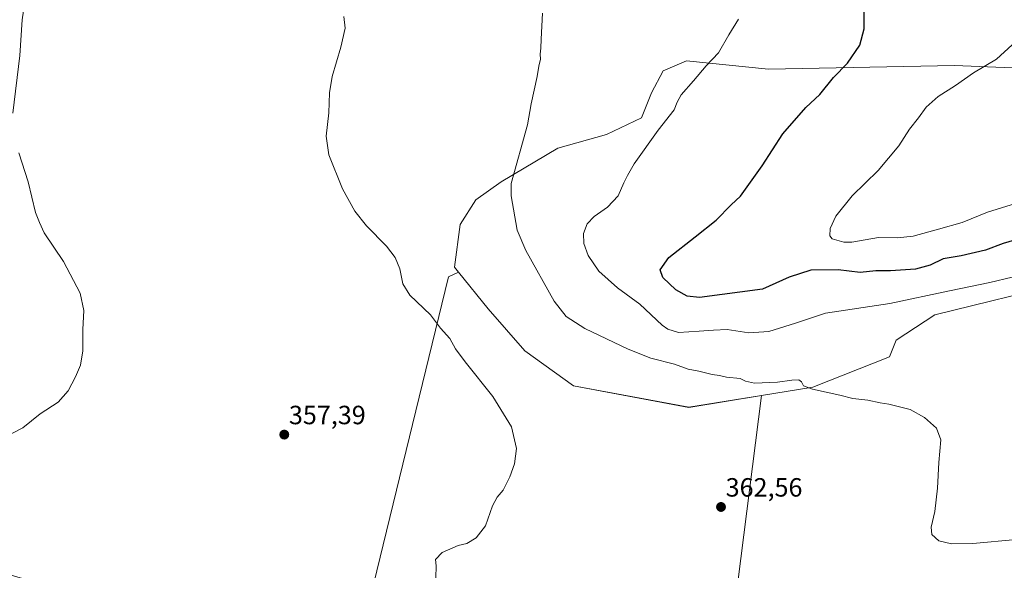
# Model space of a CAD drawing. Units: metres. Extents: x 583978 to 587446, y 4694238 to 4696594.
# Drawn here: x 585188 to 585562, y 4695891 to 4696100 of the extents above; entities that cross this region are included whole.
import ezdxf
from ezdxf.enums import TextEntityAlignment as Align

# ---------------------------------------------------------------- set-up
doc = ezdxf.new("R2010")
doc.units = ezdxf.units.M
doc.header["$MEASUREMENT"] = 0
for name, color, linetype, lineweight in [('Carátula', 7, 'Continuous', 5), ('Cultivos herbáceos CxS', 92, 'Continuous', 0), ('Cultivos leñosos CxS', 92, 'Continuous', 0), ('Curva de nivel maestra', 36, 'Continuous', 30), ('Curva de nivel normal', 36, 'Continuous', 0), ('Matorral CxS', 135, 'Continuous', 0), ('Punto de cota en terreno', 7, 'Continuous', 0), ('Rótulo de punto de cota en terreno', 19, 'Continuous', 0)]:
    doc.layers.add(name, color=color, linetype=linetype, lineweight=lineweight)
doc.styles.add('Arial', font='txt', dxfattribs={"height": 0.2})

# ---------------------------------------------------------------- blocks, each defined once
blk = doc.blocks.new('*U150')
at = {"layer": 'Cultivos herbáceos CxS', "color": 92, "linetype": 'Continuous', "lineweight": 0}
for points in [[(585602.5591, 4696079.7461, 384.5709), (585542.8615, 4696082.1845, 379.5555), (585472.3743, 4696080.7947, 372.932), (585441.2515, 4696083.9167, 369.6183), (585432.3675, 4696080.0907, 369.2073), (585427.9373, 4696071.8247, 369.32), (585424.1431, 4696062.2899, 369.349), (585410.8195, 4696055.9153, 368.3871), (585392.4121, 4696050.8013, 366.7447), (585370.8429, 4696038.0599, 364.911), (585361.1859, 4696031.1939, 363.7865), (585355.2499, 4696021.8613, 362.7675), (585353.1189, 4696005.6325, 361.5531), (585354.6267, 4696003.7537, 361.5514), (585350.8809, 4696001.9315, 361.1923), (585317.4771, 4695864.8981, 359.9614), (585310.0259, 4695853.6017, 359.9685), (585213.6399, 4695880.3121, 357.0338), (585120.0997, 4695907.8165, 354.6715)], [(585169.0305, 4695629.1887, 353.3896), (585204.4825, 4695652.2835, 354.3934), (585247.7587, 4695664.7663, 355.6768), (585296.0281, 4695671.4233, 356.952), (585321.8271, 4695683.0745, 357.5583), (585442.1017, 4695788.5171, 362.6841), (585449.3721, 4695788.6719, 362.8832), (585449.3723, 4695797.2363, 362.8999), (585469.6287, 4695956.9349, 364.2445), (585489.0981, 4695960.1271, 364.9087), (585518.2899, 4695971.6117, 366.5176), (585520.8195, 4695977.9677, 367.1888), (585535.4081, 4695987.5213, 368.1024), (585634.4307, 4696011.8293, 372.7468)]]:
    blk.add_polyline3d(points, dxfattribs=at)
blk = doc.blocks.new('*U153')
at = {"layer": 'Matorral CxS', "color": 135, "linetype": 'Continuous', "lineweight": 0}
blk.add_polyline3d([(585634.4307, 4696011.8293, 372.7468), (585535.4081, 4695987.5213, 368.1024), (585520.8195, 4695977.9677, 367.1888), (585518.2899, 4695971.6117, 366.5176), (585489.0981, 4695960.1271, 364.9087), (585469.6287, 4695956.9349, 364.2445), (585442.1187, 4695952.4243, 363.0448), (585442.1187, 4695952.4243, 363.0448), (585398.2869, 4695960.6079, 361.5846), (585379.8465, 4695973.9157, 361.516), (585365.8485, 4695989.7729, 361.8651), (585354.6267, 4696003.7537, 361.5514), (585353.1189, 4696005.6325, 361.5531), (585355.2499, 4696021.8613, 362.7675), (585361.1859, 4696031.1939, 363.7865), (585370.8429, 4696038.0599, 364.911), (585392.4121, 4696050.8013, 366.7447), (585410.8195, 4696055.9153, 368.3871), (585424.1431, 4696062.2899, 369.349), (585427.9373, 4696071.8247, 369.32), (585432.3675, 4696080.0907, 369.2073), (585441.2515, 4696083.9167, 369.6183), (585472.3743, 4696080.7947, 372.932), (585542.8615, 4696082.1845, 379.5555), (585602.5591, 4696079.7461, 384.5709)], dxfattribs=at)
blk = doc.blocks.new('*U189')
at = {"layer": 'Curva de nivel normal', "color": 36, "linetype": 'Continuous', "lineweight": 0}
blk.add_polyline3d([(585566.39, 4695902.23, 365), (585549.92, 4695900.72, 365), (585541.74, 4695900.58, 365), (585536.96, 4695901.73, 365), (585534.34, 4695904.18, 365), (585534.07, 4695907, 365), (585535.4, 4695912.87, 365), (585536.51, 4695921.69, 365), (585537.02, 4695931.53, 365), (585537.76, 4695940.1, 365), (585536.02, 4695944.52, 365), (585531.51, 4695948.52, 365), (585526.07, 4695951.58, 365), (585518.04, 4695953.59, 365), (585514.67, 4695954.12, 365), (585510.07, 4695955.15, 365), (585504.31, 4695955.82, 365), (585499.38, 4695957.09, 365), (585489.06, 4695959.32, 365), (585485.62, 4695960.56, 365), (585484.88, 4695962.09, 365), (585483.77, 4695962.81, 365), (585481.15, 4695962.73, 365), (585475.79, 4695961.91, 365), (585467.04, 4695961.61, 365), (585463.63, 4695962.32, 365), (585461.61, 4695963.38, 365), (585456.4, 4695963.93, 365), (585453.69, 4695964.51, 365), (585450.87, 4695964.9, 365), (585445.88, 4695966.1, 365), (585441.78, 4695966.96, 365), (585436.58, 4695968.77, 365), (585427.6, 4695971.11, 365), (585419.04, 4695974.46, 365), (585402.62, 4695982.4, 365), (585395.58, 4695986.84, 365), (585391.02, 4695992.75, 365), (585380.2, 4696011.94, 365), (585376.87, 4696019.72, 365), (585374.59, 4696032.66, 365), (585374.61, 4696037.36, 365), (585380.88, 4696059.68, 365), (585382.24, 4696067.56, 365), (585384.47, 4696077.94, 365), (585385.08, 4696081.93, 365), (585385.72, 4696084.57, 365), (585385.62, 4696086.47, 365), (585385.93, 4696088.78, 365), (585385.98, 4696092.16, 365), (585386.5, 4696102.02, 365)], dxfattribs=at)
blk = doc.blocks.new('*U196')
at = {"layer": 'Curva de nivel normal', "color": 36, "linetype": 'Continuous', "lineweight": 0}
for points in [[(585191.48, 4696115.66, 355), (585189.03, 4696099.53, 355), (585188.11, 4696085.95, 355), (585185.54, 4696064.04, 355)], [(585187.82, 4696049, 355), (585191.29, 4696038, 355), (585194.09, 4696026.4, 355), (585195.62, 4696022.6, 355), (585197.39, 4696018.66, 355), (585204.72, 4696007.72, 355), (585211.08, 4695995.79, 355), (585212.44, 4695989.12, 355), (585212, 4695982.01, 355), (585212.08, 4695973.92, 355), (585211.12, 4695968.48, 355), (585209.29, 4695964, 355), (585206.54, 4695958.66, 355), (585202.67, 4695954.33, 355), (585195.82, 4695950, 355), (585189.31, 4695944.66, 355), (585181.99, 4695940.88, 355)]]:
    blk.add_polyline3d(points, dxfattribs=at)
blk = doc.blocks.new('5PATER')
at = {"layer": 'Carátula', "linetype": 'Continuous', "lineweight": 5}
h = blk.add_hatch(color=250, dxfattribs=at)
edge = h.paths.add_edge_path()
edge.add_ellipse((0, 0.01), major_axis=(-1.33, -1.34), ratio=0.999422, start_angle=0, end_angle=360)

msp = doc.modelspace()

# ---------------------------------------------------------------- linework, layer by layer
at = {"layer": 'Cultivos herbáceos CxS', "color": 92, "linetype": 'Continuous', "lineweight": 0}
for points in [[(585602.56, 4696079.75, 384.57), (585542.86, 4696082.18, 379.56), (585472.37, 4696080.79, 372.93), (585441.25, 4696083.92, 369.62), (585432.37, 4696080.09, 369.21), (585427.94, 4696071.82, 369.32), (585424.14, 4696062.29, 369.35), (585410.82, 4696055.92, 368.39), (585392.41, 4696050.8, 366.74), (585370.84, 4696038.06, 364.91), (585361.19, 4696031.19, 363.79), (585355.25, 4696021.86, 362.77), (585353.12, 4696005.63, 361.55), (585354.63, 4696003.75, 361.55)], [(585634.43, 4696011.83, 372.75), (585535.41, 4695987.52, 368.1), (585520.82, 4695977.97, 367.19), (585518.29, 4695971.61, 366.52), (585489.1, 4695960.13, 364.91), (585469.63, 4695956.93, 364.24)], [(585213.64, 4695880.31, 357.03), (585310.03, 4695853.6, 359.97), (585317.48, 4695864.9, 359.96), (585350.88, 4696001.93, 361.19), (585354.63, 4696003.75, 361.55)], [(585469.63, 4695956.93, 364.24), (585449.37, 4695797.24, 362.9), (585449.37, 4695788.67, 362.88), (585442.1, 4695788.52, 362.68), (585321.83, 4695683.07, 357.56), (585296.03, 4695671.42, 356.95), (585247.76, 4695664.77, 355.68), (585204.48, 4695652.28, 354.39)]]:
    msp.add_polyline3d(points, dxfattribs=at)
at = {"layer": 'Cultivos leñosos CxS', "color": 92, "linetype": 'Continuous', "lineweight": 0}
msp.add_polyline3d([(585204.48, 4695652.28, 354.39), (585211.14, 4695733.01, 356.08), (585200.32, 4695739.67, 356.05), (585213.64, 4695880.31, 357.03), (585310.03, 4695853.6, 359.97), (585317.48, 4695864.9, 359.96), (585350.88, 4696001.93, 361.19), (585354.63, 4696003.75, 361.55), (585365.85, 4695989.77, 361.87), (585379.85, 4695973.92, 361.52), (585398.29, 4695960.61, 361.58), (585442.12, 4695952.42, 363.04), (585469.63, 4695956.93, 364.24), (585449.37, 4695797.24, 362.9), (585449.37, 4695788.67, 362.88), (585442.1, 4695788.52, 362.68), (585321.83, 4695683.07, 357.56), (585296.03, 4695671.42, 356.95), (585247.76, 4695664.77, 355.68), (585204.48, 4695652.28, 354.39)], close=True, dxfattribs=at)
for points in [[(585213.64, 4695880.31, 357.03), (585310.03, 4695853.6, 359.97), (585317.48, 4695864.9, 359.96), (585350.88, 4696001.93, 361.19), (585354.63, 4696003.75, 361.55)], [(585354.63, 4696003.75, 361.55), (585365.85, 4695989.77, 361.87), (585379.85, 4695973.92, 361.52), (585398.29, 4695960.61, 361.58), (585442.12, 4695952.42, 363.04), (585469.63, 4695956.93, 364.24)], [(585469.63, 4695956.93, 364.24), (585449.37, 4695797.24, 362.9), (585449.37, 4695788.67, 362.88), (585442.1, 4695788.52, 362.68), (585321.83, 4695683.07, 357.56), (585296.03, 4695671.42, 356.95), (585247.76, 4695664.77, 355.68), (585204.48, 4695652.28, 354.39)]]:
    msp.add_polyline3d(points, dxfattribs=at)
at = {"layer": 'Curva de nivel maestra', "color": 36, "linetype": 'Continuous', "lineweight": 30}
msp.add_polyline3d([(585570.86, 4696017.37, 375), (585561.44, 4696014.57, 375), (585554.67, 4696012.02, 375), (585545.4, 4696009.86, 375), (585538.66, 4696008.79, 375), (585533.64, 4696006.36, 375), (585528.08, 4696004.84, 375), (585518.56, 4696004.18, 375), (585513.08, 4696004.18, 375), (585507.15, 4696003.55, 375), (585498.81, 4696004.64, 375), (585488.32, 4696004.52, 375), (585480.17, 4696001.78, 375), (585470.04, 4695997.23, 375), (585446.15, 4695994.08, 375), (585441.49, 4695994.56, 375), (585437.16, 4695997, 375), (585432.27, 4696001.66, 375), (585431.14, 4696004.66, 375), (585434.48, 4696009.33, 375), (585444.53, 4696017.17, 375), (585452.41, 4696023.47, 375), (585458.2, 4696029.23, 375), (585461.74, 4696032.58, 375), (585469.92, 4696044.04, 375), (585477.76, 4696056.22, 375), (585486.5, 4696066.2, 375), (585491.82, 4696071.19, 375), (585496.97, 4696077.66, 375), (585502.31, 4696083, 375), (585506.95, 4696089.87, 375), (585508.58, 4696096.07, 375), (585508.57, 4696104.09, 375)], dxfattribs=at)
at = {"layer": 'Curva de nivel normal', "color": 36, "linetype": 'Continuous', "lineweight": 0}
for points in [[(585346.11, 4695887.68, 360), (585346.13, 4695892.32, 360), (585345.94, 4695894.62, 360), (585348.48, 4695897.34, 360), (585354.48, 4695899.94, 360), (585357.81, 4695900.76, 360), (585361.39, 4695902.93, 360), (585364.85, 4695907.4, 360), (585367.57, 4695915, 360), (585369.31, 4695918.33, 360), (585371.64, 4695921, 360), (585374.12, 4695926.09, 360), (585375.93, 4695931.04, 360), (585376.7, 4695936.78, 360), (585374.72, 4695944.96, 360), (585367.66, 4695956.51, 360), (585357.14, 4695969.66, 360), (585353.46, 4695974.65, 360), (585351.31, 4695978.5, 360), (585347.86, 4695982.41, 360), (585343.99, 4695987.48, 360), (585336.21, 4695995.05, 360), (585333.58, 4695999.26, 360), (585332.42, 4696004.93, 360), (585330.65, 4696009.3, 360), (585327.34, 4696013.53, 360), (585319.71, 4696021.33, 360), (585315.25, 4696026.92, 360), (585310.66, 4696035.38, 360), (585305.4, 4696048.26, 360), (585304.41, 4696055.39, 360), (585305.49, 4696064.24, 360), (585305.64, 4696071.72, 360), (585306.74, 4696078, 360), (585310.05, 4696089.08, 360), (585311.65, 4696096.32, 360), (585311.07, 4696100.74, 360)], [(585460.94, 4696099.79, 370), (585457.31, 4696093.82, 370), (585453.33, 4696086.95, 370), (585448.6, 4696082, 370), (585443.83, 4696076.33, 370), (585439.17, 4696071, 370), (585437.63, 4696068.3, 370), (585436.48, 4696065.34, 370), (585430.48, 4696057.58, 370), (585421.38, 4696044.88, 370), (585418.77, 4696040.35, 370), (585417.41, 4696037.66, 370), (585415.26, 4696032.66, 370), (585411.26, 4696028.38, 370), (585406.14, 4696024.84, 370), (585403.44, 4696022.04, 370), (585402.13, 4696018.4, 370), (585402.17, 4696014.62, 370), (585403.87, 4696010.06, 370), (585407.96, 4696004.15, 370), (585414.94, 4695997.8, 370), (585423.47, 4695991.54, 370), (585431.9, 4695983.66, 370), (585434.06, 4695982.07, 370), (585438.21, 4695980.86, 370), (585445.95, 4695981.34, 370), (585451.38, 4695981.7, 370), (585456.61, 4695982, 370), (585464.85, 4695980.75, 370), (585472.47, 4695981.17, 370), (585482.55, 4695984.37, 370), (585493.92, 4695988.16, 370), (585518.39, 4695991.79, 370), (585541, 4695996.61, 370), (585556.29, 4695999.85, 370), (585564.85, 4696001.8, 370)], [(585566.01, 4696029.78, 380), (585555.45, 4696026.53, 380), (585545.8, 4696022.52, 380), (585536.86, 4696020.02, 380), (585527.18, 4696017.37, 380), (585521.27, 4696016.79, 380), (585514.01, 4696016.86, 380), (585503.94, 4696015.12, 380), (585500.85, 4696015.1, 380), (585496.52, 4696016.37, 380), (585495.64, 4696017.51, 380), (585495.7, 4696020.26, 380), (585497.93, 4696025, 380), (585504.1, 4696032.66, 380), (585513.89, 4696042.33, 380), (585521.75, 4696051.66, 380), (585525.86, 4696058, 380), (585529.23, 4696062.33, 380), (585532.1, 4696066.33, 380), (585536.77, 4696070.35, 380), (585543.3, 4696074.58, 380), (585550.15, 4696079.35, 380), (585558.81, 4696084.52, 380), (585564.81, 4696089.99, 380)]]:
    msp.add_polyline3d(points, dxfattribs=at)
at = {"layer": 'Matorral CxS', "color": 135, "linetype": 'Continuous', "lineweight": 0}
for points in [[(585602.56, 4696079.75, 384.57), (585542.86, 4696082.18, 379.56), (585472.37, 4696080.79, 372.93), (585441.25, 4696083.92, 369.62), (585432.37, 4696080.09, 369.21), (585427.94, 4696071.82, 369.32), (585424.14, 4696062.29, 369.35), (585410.82, 4696055.92, 368.39), (585392.41, 4696050.8, 366.74), (585370.84, 4696038.06, 364.91), (585361.19, 4696031.19, 363.79), (585355.25, 4696021.86, 362.77), (585353.12, 4696005.63, 361.55), (585354.63, 4696003.75, 361.55)], [(585634.43, 4696011.83, 372.75), (585535.41, 4695987.52, 368.1), (585520.82, 4695977.97, 367.19), (585518.29, 4695971.61, 366.52), (585489.1, 4695960.13, 364.91), (585469.63, 4695956.93, 364.24)], [(585354.63, 4696003.75, 361.55), (585365.85, 4695989.77, 361.87), (585379.85, 4695973.92, 361.52), (585398.29, 4695960.61, 361.58), (585442.12, 4695952.42, 363.04), (585469.63, 4695956.93, 364.24)]]:
    msp.add_polyline3d(points, dxfattribs=at)

# ---------------------------------------------------------------- block references
at = {"layer": 'Cultivos herbáceos CxS', "color": 92, "linetype": 'Continuous', "lineweight": 0}
msp.add_blockref('*U150', (0, 0), dxfattribs=at)
at = {"layer": 'Curva de nivel normal', "color": 36, "linetype": 'Continuous', "lineweight": 0}
for name in ['*U189', '*U196']:
    msp.add_blockref(name, (0, 0), dxfattribs=at)
at = {"layer": 'Matorral CxS', "color": 135, "linetype": 'Continuous', "lineweight": 0}
msp.add_blockref('*U153', (0, 0), dxfattribs=at)
at = {"layer": 'Punto de cota en terreno', "linetype": 'Continuous', "lineweight": 0}
for p in [(585288.52, 4695942.06, 357.39), (585454.29, 4695914.6, 362.56)]:
    msp.add_blockref('5PATER', p, dxfattribs=at)

# ---------------------------------------------------------------- texts
at = {"layer": 'Rótulo de punto de cota en terreno', "color": 19, "linetype": 'Continuous', "lineweight": 0, "style": 'Arial'}
for s, p in [('357,39', (585290.28, 4695943.82)), ('362,56', (585456.05, 4695916.36))]:
    msp.add_text(s, height=7, dxfattribs=at).set_placement(p, align=Align.BOTTOM_LEFT)

doc.saveas('drawing.dxf')
